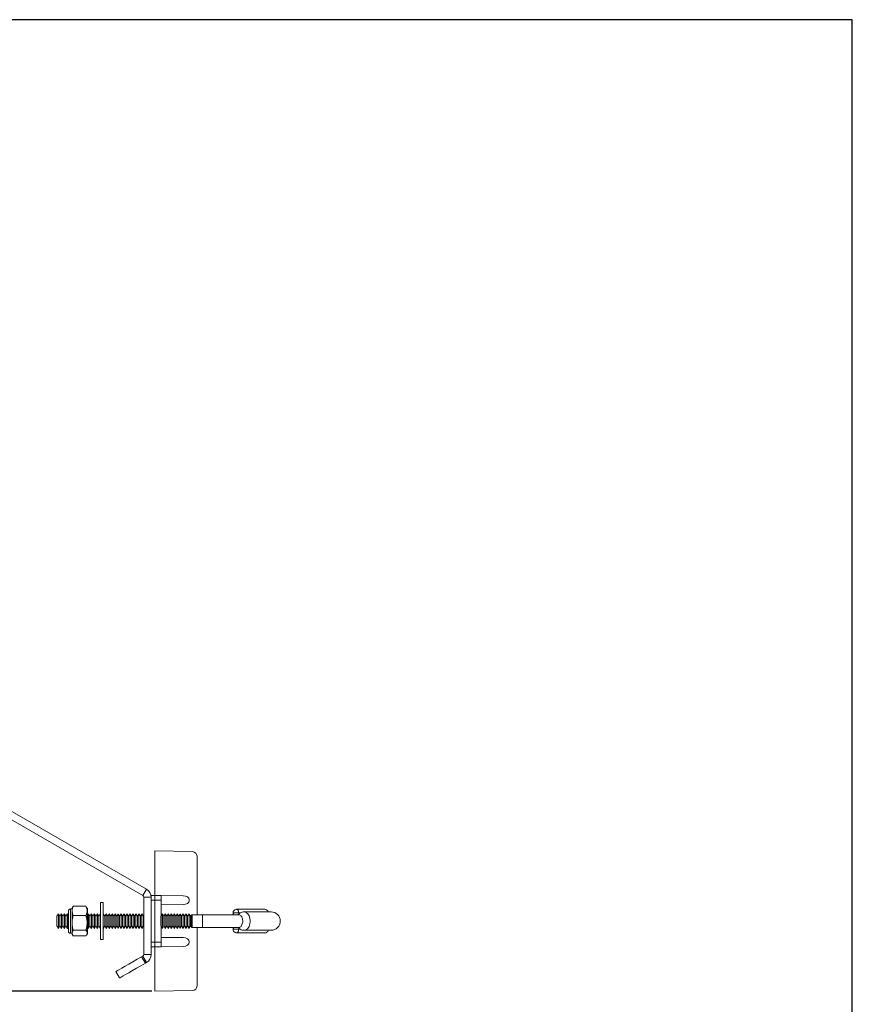
# Model space of a CAD drawing. Units: millimetres. Extents: x 0 to 108, y -1 to 103.
# Drawn here: x 37 to 65, y 17 to 50 of the extents above; entities that cross this region are included whole.
import ezdxf
from ezdxf.enums import TextEntityAlignment as Align

# ---------------------------------------------------------------- set-up
doc = ezdxf.new("R2010")
doc.units = ezdxf.units.MM
doc.header["$LTSCALE"] = 0.75
for name, color, linetype in [('DIMENS', 7, 'Continuous'), ('FORMAT', 8, 'Continuous'), ('FORMATTEXT', 7, 'Continuous'), ('HATCH', 1, 'Continuous'), ('PART', 3, 'Continuous')]:
    doc.layers.add(name, color=color, linetype=linetype)
doc.styles.add('ROMANS', font='romans.shx', dxfattribs={"width": 0.75})
doc.styles.add('STYLE1', font='romans.shx', dxfattribs={"width": 0.75, "height": 0.225})
doc.styles.add('STYLE2', font='romans.shx', dxfattribs={"height": 0.1})
doc.styles.add('STYLE4', font='romans.shx', dxfattribs={"height": 0.0625})
doc.dimstyles.new('DWYER_STANDARD', dxfattribs={"dimtxt": 0.1, "dimasz": 0.18, "dimexe": 0.078, "dimexo": 0.05, "dimgap": 0.05, "dimtad": 0, "dimtih": 1, "dimtoh": 1, "dimdec": 3, "dimrnd": 0.001, "dimzin": 4, "dimdsep": 46, "dimtxsty": 'ROMANS', "dimcen": 0.062, "dimclrd": 256, "dimclre": 256, "dimclrt": 256, "dimadec": 3, "dimazin": 1, "dimtfac": 1, "dimtdec": 3, "dimtofl": 0, "dimtmove": 0, "dimatfit": 1, "dimfxl": 0, "dimtolj": 1, "dimtzin": 0, "dimarcsym": 0})

# ---------------------------------------------------------------- blocks, each defined once
blk = doc.blocks.new('*D3')
at = {"layer": 'DIMENS', "lineweight": -2}
for p, q in [((28.49, 38.553), (19.682, 38.553)), ((19.838, 38.193), (19.838, 29.176)), ((19.838, 18.042), (19.838, 27.624)), ((41.433, 17.682), (19.682, 17.682))]:
    blk.add_line(p, q, dxfattribs=at)
at = {"layer": 'DIMENS'}
for points in [[(19.778, 38.193), (19.898, 38.193), (19.838, 38.553)], [(19.778, 18.042), (19.898, 18.042), (19.838, 17.682)]]:
    blk.add_solid(points, dxfattribs=at)
at = {"layer": 'DIMENS', "insert": (19.838, 29.076), "char_height": 0.4, "attachment_point": 2, "style": 'ROMANS'}
blk.add_mtext('\\A1;10-37/64\\P[268.73]', dxfattribs=at)
blk = doc.blocks.new('DWYERA')
at = {"layer": 'FORMAT'}
for p, q in [((10.24, 7.9375), (0, 7.9375)), ((10.24, 0), (10.24, 7.9375))]:
    blk.add_line(p, q, dxfattribs=at)
at = {"layer": 'FORMAT', "style": 'STYLE4', "flags": 4}
for tag, p in [('DECTOL', (9.3861, 1.6996)), ('ANGTOL', (8.7466, 1.593))]:
    blk.add_attdef(tag, p, '', height=0.0625, dxfattribs=at)
at = {"layer": 'FORMATTEXT', "style": 'ROMANS', "width": 0.9, "flags": 4}
blk.add_attdef('TOP_FR_NO', text='', height=0.1, dxfattribs=at).set_placement((10.04, 7.9666), align=Align.RIGHT)
blk.add_attdef('SIDE_FR_NO', text='', height=0.1, rotation=90, dxfattribs=at).set_placement((10.369, 7.7375), align=Align.RIGHT)
at = {"layer": 'FORMATTEXT'}
for tag, height, style, width, p in [('SCALE', 0.1, 'STYLE4', 0.9, (6.0825, 1.55)), ('RBDN', 0.1, 'STYLE2', 0.75, (0.1375, 1.325)), ('BYD', 0.07, 'STYLE4', 0.75, (3.9125, 1.39)), ('DATED', 0.07, 'STYLE4', 0.75, (3.9125, 1.28)), ('BYC', 0.07, 'STYLE4', 0.75, (3.9125, 1.14)), ('RBCN', 0.1, 'STYLE2', 0.75, (0.1375, 1.075)), ('DATEC', 0.07, 'STYLE4', 0.75, (3.9125, 1.03)), ('BYB', 0.07, 'STYLE4', 0.75, (3.9125, 0.89)), ('RBBN', 0.1, 'STYLE2', 0.75, (0.1375, 0.825)), ('DATEB', 0.07, 'STYLE4', 0.75, (3.9125, 0.78)), ('BYA', 0.07, 'STYLE4', 0.75, (3.9125, 0.64)), ('RBAN', 0.1, 'STYLE2', 0.75, (0.1375, 0.575)), ('DATEA', 0.07, 'STYLE4', 0.75, (3.9125, 0.53))]:
    blk.add_attdef(tag, text='', height=height, dxfattribs=dict(at, style=style, width=width)).set_placement(p, align=Align.CENTER)
at = {"layer": 'FORMATTEXT', "style": 'STYLE4', "width": 0.9}
blk.add_attdef('WAS_PROJ#', text='', height=0.0625, dxfattribs=at).set_placement((10.04, 1.5125), align=Align.RIGHT)
at = {"layer": 'FORMATTEXT', "style": 'STYLE4', "width": 0.75}
for tag, p in [('REVBLKDTEXTTOP', (0.3595, 1.395)), ('REVBLKDTEXTBTTM', (0.3595, 1.28)), ('REVBLKCTEXTTOP', (0.3595, 1.145)), ('REVBLKCTEXTBTTM', (0.3595, 1.03)), ('REVBLKBTEXTTOP', (0.3595, 0.895)), ('REVBLKBTEXTBTTM', (0.3595, 0.78)), ('REVBLKATEXTTOP', (0.3595, 0.645)), ('REVBLKATEXTBTTM', (0.3595, 0.53))]:
    blk.add_attdef(tag, p, '', height=0.07, dxfattribs=at)
at = {"layer": 'FORMATTEXT', "flags": 4}
for tag, style, width, p in [('MATERIALFR', 'ROMANS', 0.75, (8.7775, 1.3459)), ('DATE', 'ROMANS', 0.75, (4.5375, 1.25)), ('T1L', 'STYLE2', 0.9, (6.0825, 1.1999)), ('MATERIALDESCR', 'ROMANS', 0.75, (8.7775, 1.1745)), ('T2L', 'STYLE2', 0.9, (6.0825, 1.0439)), ('FINISHFR', 'ROMANS', 0.75, (8.7775, 0.9795)), ('DRAFTER', 'ROMANS', 0.75, (4.5375, 0.94)), ('T3L', 'STYLE2', 0.9, (6.0825, 0.8879)), ('FINISHDESCR', 'ROMANS', 0.75, (8.7775, 0.8081)), ('T4L', 'STYLE2', 0.9, (6.0825, 0.7319)), ('T5L', 'STYLE2', 0.9, (6.0825, 0.5759)), ('T6L', 'STYLE2', 0.9, (6.0825, 0.4199)), ('APPDBY', 'ROMANS', 0.75, (4.5375, 0.32))]:
    blk.add_attdef(tag, text='', height=0.1, dxfattribs=dict(at, style=style, width=width)).set_placement(p, align=Align.CENTER)
at = {"layer": 'FORMATTEXT', "style": 'STYLE1', "width": 0.625, "flags": 4}
blk.add_attdef('DWG_FR#', (7.9849, 0.0861), '', height=0.2, dxfattribs=at)

msp = doc.modelspace()

# ---------------------------------------------------------------- linework, layer by layer
at = {"layer": 'HATCH', "color": 7, "lineweight": 0, "ltscale": 0.05}
for p, q in [((41.7405, 20.7525), (41.5334, 20.7525)), ((41.7405, 19.3352), (41.5334, 19.3352))]:
    msp.add_line(p, q, dxfattribs=at)
at = {"layer": 'PART', "color": 7, "lineweight": 15}
for points in [[(35.1118, 24.6609), (41.248, 21.1181)], [(34.9868, 24.4444), (41.123, 20.9016)], [(41.5334, 22.2499), (41.5334, 22.4061)], [(41.5334, 22.4061), (42.7972, 22.384)], [(41.5334, 20.91), (41.5334, 22.2499)], [(42.9507, 22.2278), (42.9507, 20.268)], [(41.4043, 20.9078), (41.5334, 20.91)], [(41.4043, 20.8475), (41.4043, 20.9078)], [(41.7405, 20.9064), (41.5334, 20.91)], [(41.5334, 20.7525), (41.5334, 20.91)], [(41.7405, 20.9064), (42.4844, 20.8999)], [(41.7405, 20.9064), (41.7405, 20.7525)], [(41.1543, 20.8475), (41.1543, 18.9202)], [(41.4043, 20.8475), (41.4043, 18.9202)], [(41.5334, 19.3352), (41.5334, 20.7525)], [(41.7405, 20.7525), (41.7405, 19.3352)], [(42.4844, 20.5979), (41.7405, 20.5914)], [(42.6854, 20.7405), (42.6854, 20.7573)], [(38.621, 20.3899), (38.621, 19.8332)], [(38.745, 20.4539), (38.685, 20.4539)], [(38.7647, 20.5182), (38.745, 20.4841)], [(38.745, 20.4841), (38.745, 20.4207)], [(38.745, 20.3611), (38.745, 20.4207)], [(38.745, 20.3611), (38.745, 20.0352)], [(38.7825, 20.5447), (39.2075, 20.5447)], [(38.7825, 20.2371), (39.2075, 20.2371)], [(39.2222, 20.5174), (39.2075, 20.5447)], [(39.245, 20.4841), (39.2249, 20.5189)], [(38.745, 19.9382), (38.745, 20.0352)], [(38.745, 19.9382), (38.745, 19.6584)], [(38.621, 19.8332), (38.621, 19.6979)], [(38.685, 19.6339), (38.745, 19.6339)], [(38.745, 19.6209), (38.745, 19.6584)], [(38.745, 19.6209), (38.745, 19.6036)], [(38.745, 19.6036), (38.7647, 19.5695)], [(38.7825, 19.7363), (39.2075, 19.7363)], [(39.2222, 19.5703), (39.2075, 19.543)], [(39.2249, 19.5688), (39.245, 19.6036)], [(42.9507, 19.8198), (42.9507, 17.8599)], [(38.7825, 19.543), (39.2075, 19.543)], [(41.5334, 19.1777), (41.5334, 19.3352)], [(41.7405, 19.4963), (42.4844, 19.4898)], [(41.7405, 19.3352), (41.7405, 19.1813)], [(42.6854, 19.3472), (42.6854, 19.3304)], [(41.4043, 19.18), (41.5334, 19.1777)], [(41.7405, 19.1813), (41.5334, 19.1777)], [(41.5334, 17.8379), (41.5334, 19.1777)], [(42.4844, 19.1878), (41.7405, 19.1813)], [(41.123, 18.8661), (41.0852, 18.8443)], [(41.248, 18.6496), (41.2102, 18.6278)], [(40.2192, 18.3443), (40.3442, 18.1278)], [(41.5334, 17.6817), (41.5334, 17.8379)], [(42.7972, 17.7037), (41.5334, 17.6817)]]:
    msp.add_lwpolyline(points, dxfattribs=at)
for points in [[(42.9507, 22.2278, 0.4091108), (42.7972, 22.384)], [(41.1543, 20.8475, 0.2679492), (41.123, 20.9016)], [(41.4043, 20.8475, 0.2679492), (41.248, 21.1181)], [(38.685, 20.4539, 0.4142136), (38.621, 20.3899)], [(38.621, 19.6979, 0.4142136), (38.685, 19.6339)], [(41.123, 18.8661, 0.2679492), (41.1543, 18.9202)], [(41.248, 18.6496, 0.2679492), (41.4043, 18.9202)], [(42.7972, 17.7037, 0.4091108), (42.9507, 17.8599)]]:
    msp.add_lwpolyline(points, format="xyb", dxfattribs=at)
at = {"layer": 'PART', "color": 7, "lineweight": 0}
for points in [[(41.248, 21.1181), (41.123, 20.9016)], [(41.4043, 20.8475), (41.1543, 20.8475)], [(41.4043, 20.7525), (41.5334, 20.7525)], [(38.2831, 20.2939), (38.2331, 20.2073)], [(38.2831, 20.2939), (38.2331, 20.2073)], [(38.2831, 19.7939), (38.2831, 20.2939)], [(38.2831, 19.7939), (38.2831, 20.2939)], [(38.3331, 20.2073), (38.2831, 20.2939)], [(38.3331, 20.2073), (38.2831, 20.2939)], [(38.3831, 20.2939), (38.3331, 20.2073)], [(38.3831, 20.2939), (38.3331, 20.2073)], [(38.3831, 19.7939), (38.3831, 20.2939)], [(38.3831, 19.7939), (38.3831, 20.2939)], [(38.4331, 20.2073), (38.3831, 20.2939)], [(38.4331, 20.2073), (38.3831, 20.2939)], [(38.4831, 20.2939), (38.4331, 20.2073)], [(38.4831, 20.2939), (38.4331, 20.2073)], [(38.4831, 19.7939), (38.4831, 20.2939)], [(38.4831, 19.7939), (38.4831, 20.2939)], [(38.5331, 20.2073), (38.4831, 20.2939)], [(38.5331, 20.2073), (38.4831, 20.2939)], [(38.5831, 20.2939), (38.5331, 20.2073)], [(38.5831, 20.2939), (38.5331, 20.2073)], [(38.5831, 19.7939), (38.5831, 20.2939)], [(38.5831, 19.7939), (38.5831, 20.2939)], [(38.6185, 20.2327), (38.5831, 20.2939)], [(38.6185, 20.2327), (38.5831, 20.2939)], [(38.6185, 19.7939), (38.6185, 20.2939)], [(38.6185, 19.7939), (38.6185, 20.2939)], [(38.621, 20.2895), (38.6185, 20.2939)], [(38.621, 20.2895), (38.6185, 20.2939)], [(38.685, 20.4539), (38.685, 19.7942)], [(39.295, 20.2939), (39.245, 20.2073)], [(39.295, 20.2939), (39.245, 20.2073)], [(39.295, 19.7939), (39.295, 20.2939)], [(39.295, 19.7939), (39.295, 20.2939)], [(39.345, 20.2073), (39.295, 20.2939)], [(39.345, 20.2073), (39.295, 20.2939)], [(39.395, 20.2939), (39.345, 20.2073)], [(39.395, 20.2939), (39.345, 20.2073)], [(39.395, 19.7939), (39.395, 20.2939)], [(39.395, 19.7939), (39.395, 20.2939)], [(39.445, 20.2073), (39.395, 20.2939)], [(39.445, 20.2073), (39.395, 20.2939)], [(39.495, 20.2939), (39.445, 20.2073)], [(39.495, 20.2939), (39.445, 20.2073)], [(39.495, 19.7939), (39.495, 20.2939)], [(39.495, 19.7939), (39.495, 20.2939)], [(39.545, 20.2073), (39.495, 20.2939)], [(39.545, 20.2073), (39.495, 20.2939)], [(39.595, 20.2939), (39.545, 20.2073)], [(39.595, 20.2939), (39.545, 20.2073)], [(39.595, 19.7939), (39.595, 20.2939)], [(39.595, 19.7939), (39.595, 20.2939)], [(39.645, 20.2073), (39.595, 20.2939)], [(39.645, 20.2073), (39.595, 20.2939)], [(39.695, 20.2939), (39.645, 20.2073)], [(39.695, 20.2939), (39.645, 20.2073)], [(39.695, 19.7939), (39.695, 20.2939)], [(39.695, 19.7939), (39.695, 20.2939)], [(39.795, 20.2939), (39.7869, 20.2799)], [(39.795, 20.2939), (39.7869, 20.2799)], [(39.795, 19.7939), (39.795, 20.2939)], [(39.795, 19.7939), (39.795, 20.2939)], [(39.845, 20.2073), (39.795, 20.2939)], [(39.845, 20.2073), (39.795, 20.2939)], [(39.895, 20.2939), (39.845, 20.2073)], [(39.895, 20.2939), (39.845, 20.2073)], [(39.895, 19.7939), (39.895, 20.2939)], [(39.895, 19.7939), (39.895, 20.2939)], [(39.945, 20.2073), (39.895, 20.2939)], [(39.945, 20.2073), (39.895, 20.2939)], [(39.995, 20.2939), (39.945, 20.2073)], [(39.995, 20.2939), (39.945, 20.2073)], [(39.995, 19.7939), (39.995, 20.2939)], [(39.995, 19.7939), (39.995, 20.2939)], [(40.045, 20.2073), (39.995, 20.2939)], [(40.045, 20.2073), (39.995, 20.2939)], [(40.095, 20.2939), (40.045, 20.2073)], [(40.095, 20.2939), (40.045, 20.2073)], [(40.145, 20.2073), (40.095, 20.2939)], [(40.145, 20.2073), (40.095, 20.2939)], [(40.095, 19.7939), (40.095, 20.2939)], [(40.195, 20.2939), (40.145, 20.2073)], [(40.195, 20.2939), (40.145, 20.2073)], [(40.245, 20.2073), (40.195, 20.2939)], [(40.245, 20.2073), (40.195, 20.2939)], [(40.195, 19.7939), (40.195, 20.2939)], [(40.195, 19.7939), (40.195, 20.2939)], [(40.295, 20.2939), (40.245, 20.2073)], [(40.295, 20.2939), (40.245, 20.2073)], [(40.345, 20.2073), (40.295, 20.2939)], [(40.345, 20.2073), (40.295, 20.2939)], [(40.295, 19.7939), (40.295, 20.2939)], [(40.295, 19.7939), (40.295, 20.2939)], [(40.395, 20.2939), (40.345, 20.2073)], [(40.395, 20.2939), (40.345, 20.2073)], [(40.445, 20.2073), (40.395, 20.2939)], [(40.445, 20.2073), (40.395, 20.2939)], [(40.395, 19.7939), (40.395, 20.2939)], [(40.495, 20.2939), (40.445, 20.2073)], [(40.495, 20.2939), (40.445, 20.2073)], [(40.545, 20.2073), (40.495, 20.2939)], [(40.545, 20.2073), (40.495, 20.2939)], [(40.495, 19.7939), (40.495, 20.2939)], [(40.495, 19.7939), (40.495, 20.2939)], [(40.595, 20.2939), (40.545, 20.2073)], [(40.595, 20.2939), (40.545, 20.2073)], [(40.645, 20.2073), (40.595, 20.2939)], [(40.645, 20.2073), (40.595, 20.2939)], [(40.595, 19.7939), (40.595, 20.2939)], [(40.595, 19.7939), (40.595, 20.2939)], [(40.695, 20.2939), (40.645, 20.2073)], [(40.695, 20.2939), (40.645, 20.2073)], [(40.745, 20.2073), (40.695, 20.2939)], [(40.745, 20.2073), (40.695, 20.2939)], [(40.695, 19.7939), (40.695, 20.2939)], [(40.795, 20.2939), (40.745, 20.2073)], [(40.795, 20.2939), (40.745, 20.2073)], [(40.845, 20.2073), (40.795, 20.2939)], [(40.845, 20.2073), (40.795, 20.2939)], [(40.795, 19.7939), (40.795, 20.2939)], [(40.795, 19.7939), (40.795, 20.2939)], [(40.895, 20.2939), (40.845, 20.2073)], [(40.895, 20.2939), (40.845, 20.2073)], [(40.945, 20.2073), (40.895, 20.2939)], [(40.945, 20.2073), (40.895, 20.2939)], [(40.895, 19.7939), (40.895, 20.2939)], [(40.895, 19.7939), (40.895, 20.2939)], [(40.995, 20.2939), (40.945, 20.2073)], [(40.995, 20.2939), (40.945, 20.2073)], [(41.045, 20.2073), (40.995, 20.2939)], [(41.045, 20.2073), (40.995, 20.2939)], [(40.995, 19.7939), (40.995, 20.2939)], [(41.095, 20.2939), (41.045, 20.2073)], [(41.095, 20.2939), (41.045, 20.2073)], [(41.145, 20.2073), (41.095, 20.2939)], [(41.145, 20.2073), (41.095, 20.2939)], [(41.095, 19.7939), (41.095, 20.2939)], [(41.095, 19.7939), (41.095, 20.2939)], [(41.7831, 20.2939), (41.7405, 20.22)], [(41.7831, 20.2939), (41.7405, 20.22)], [(41.7831, 19.7939), (41.7831, 20.2939)], [(41.7831, 19.7939), (41.7831, 20.2939)], [(41.8331, 20.2073), (41.7831, 20.2939)], [(41.8331, 20.2073), (41.7831, 20.2939)], [(41.8831, 20.2939), (41.8331, 20.2073)], [(41.8831, 20.2939), (41.8331, 20.2073)], [(41.8831, 19.7939), (41.8831, 20.2939)], [(41.8831, 19.7939), (41.8831, 20.2939)], [(41.9331, 20.2073), (41.8831, 20.2939)], [(41.9331, 20.2073), (41.8831, 20.2939)], [(41.9831, 20.2939), (41.9331, 20.2073)], [(41.9831, 20.2939), (41.9331, 20.2073)], [(41.9831, 19.7939), (41.9831, 20.2939)], [(41.9831, 19.7939), (41.9831, 20.2939)], [(42.0331, 20.2073), (41.9831, 20.2939)], [(42.0331, 20.2073), (41.9831, 20.2939)], [(42.0831, 20.2939), (42.0331, 20.2073)], [(42.0831, 20.2939), (42.0331, 20.2073)], [(42.0831, 19.7939), (42.0831, 20.2939)], [(42.0831, 19.7939), (42.0831, 20.2939)], [(42.1331, 20.2073), (42.0831, 20.2939)], [(42.1331, 20.2073), (42.0831, 20.2939)], [(42.1831, 20.2939), (42.1331, 20.2073)], [(42.1831, 20.2939), (42.1331, 20.2073)], [(42.1831, 19.7939), (42.1831, 20.2939)], [(42.1831, 19.7939), (42.1831, 20.2939)], [(42.2331, 20.2073), (42.1831, 20.2939)], [(42.2331, 20.2073), (42.1831, 20.2939)], [(42.2831, 20.2939), (42.2331, 20.2073)], [(42.2831, 20.2939), (42.2331, 20.2073)], [(42.2831, 19.7939), (42.2831, 20.2939)], [(42.2831, 19.7939), (42.2831, 20.2939)], [(42.3331, 20.2073), (42.2831, 20.2939)], [(42.3331, 20.2073), (42.2831, 20.2939)], [(42.3831, 20.2939), (42.3331, 20.2073)], [(42.3831, 20.2939), (42.3331, 20.2073)], [(42.3831, 19.7939), (42.3831, 20.2939)], [(42.3831, 19.7939), (42.3831, 20.2939)], [(42.4331, 20.2073), (42.3831, 20.2939)], [(42.4331, 20.2073), (42.3831, 20.2939)], [(42.4831, 20.2939), (42.4331, 20.2073)], [(42.4831, 20.2939), (42.4331, 20.2073)], [(42.4831, 19.7939), (42.4831, 20.2939)], [(42.4831, 19.7939), (42.4831, 20.2939)], [(42.5331, 20.2073), (42.4831, 20.2939)], [(42.5331, 20.2073), (42.4831, 20.2939)], [(42.5831, 20.2939), (42.5331, 20.2073)], [(42.5831, 20.2939), (42.5331, 20.2073)], [(42.5831, 19.7939), (42.5831, 20.2939)], [(42.5831, 19.7939), (42.5831, 20.2939)], [(42.6331, 20.2073), (42.5831, 20.2939)], [(42.6331, 20.2073), (42.5831, 20.2939)], [(42.6831, 20.2939), (42.6331, 20.2073)], [(42.6831, 20.2939), (42.6331, 20.2073)], [(42.6831, 19.7939), (42.6831, 20.2939)], [(42.6831, 19.7939), (42.6831, 20.2939)], [(42.7331, 20.2073), (42.6831, 20.2939)], [(42.7331, 20.2073), (42.6831, 20.2939)], [(42.7505, 20.2379), (42.7331, 20.2279)], [(42.762, 20.2579), (42.7505, 20.2379)], [(42.762, 20.2579), (42.762, 20.0439)], [(43.1346, 20.2579), (42.762, 20.2579)], [(42.7851, 20.2579), (42.7851, 20.0439)], [(43.1346, 20.2579), (42.7851, 20.2579)], [(43.1346, 20.2579), (43.1346, 20.0439)], [(43.1346, 20.2579), (43.1346, 20.0439)], [(44.3663, 20.2579), (43.1346, 20.2579)], [(44.3663, 20.2579), (43.1346, 20.2579)], [(44.1642, 20.3172), (44.164, 20.3172)], [(44.164, 20.3172), (44.164, 20.2579)], [(44.18, 20.3172), (44.1642, 20.3172)], [(44.18, 20.3172), (44.18, 20.2579)], [(44.1843, 20.2579), (44.1843, 20.3172)], [(44.1843, 20.3172), (44.3541, 20.3172)], [(44.2795, 20.4405), (44.2861, 20.4399)], [(45.2331, 20.4415), (44.2858, 20.4415)], [(44.3541, 20.3172), (44.4042, 20.3172)], [(44.3541, 20.3172), (44.3541, 20.2819)], [(44.3541, 20.2819), (44.4042, 20.3172)], [(45.4471, 20.3539), (44.5504, 20.3539)], [(38.2331, 19.8805), (38.2331, 20.2073)], [(38.2331, 19.8805), (38.2331, 20.2073)], [(38.3331, 19.8805), (38.3331, 20.2073)], [(38.3331, 19.8805), (38.3331, 20.2073)], [(38.4331, 19.8805), (38.4331, 20.2073)], [(38.4331, 19.8805), (38.4331, 20.2073)], [(38.5331, 19.8805), (38.5331, 20.2073)], [(38.5331, 19.8805), (38.5331, 20.2073)], [(39.245, 19.8805), (39.245, 20.2073)], [(39.245, 19.8805), (39.245, 20.2073)], [(39.345, 19.8805), (39.345, 20.2073)], [(39.345, 19.8805), (39.345, 20.2073)], [(39.445, 19.8805), (39.445, 20.2073)], [(39.445, 19.8805), (39.445, 20.2073)], [(39.545, 19.8805), (39.545, 20.2073)], [(39.545, 19.8805), (39.545, 20.2073)], [(39.645, 19.8805), (39.645, 20.2073)], [(39.645, 19.8805), (39.645, 20.2073)], [(39.845, 19.8805), (39.845, 20.2073)], [(39.845, 19.8805), (39.845, 20.2073)], [(39.945, 19.8805), (39.945, 20.2073)], [(39.945, 19.8805), (39.945, 20.2073)], [(40.045, 19.8805), (40.045, 20.2073)], [(40.045, 19.8805), (40.045, 20.2073)], [(40.145, 19.8805), (40.145, 20.2073)], [(40.145, 19.8805), (40.145, 20.2073)], [(40.245, 19.8805), (40.245, 20.2073)], [(40.345, 19.8805), (40.345, 20.2073)], [(40.345, 19.8805), (40.345, 20.2073)], [(40.445, 19.8805), (40.445, 20.2073)], [(40.445, 19.8805), (40.445, 20.2073)], [(40.545, 19.8805), (40.545, 20.2073)], [(40.645, 19.8805), (40.645, 20.2073)], [(40.645, 19.8805), (40.645, 20.2073)], [(40.745, 19.8805), (40.745, 20.2073)], [(40.745, 19.8805), (40.745, 20.2073)], [(40.845, 19.8805), (40.845, 20.2073)], [(40.945, 19.8805), (40.945, 20.2073)], [(40.945, 19.8805), (40.945, 20.2073)], [(41.045, 19.8805), (41.045, 20.2073)], [(41.045, 19.8805), (41.045, 20.2073)], [(41.1543, 20.2233), (41.145, 20.2073)], [(41.1543, 20.2233), (41.145, 20.2073)], [(41.145, 19.8805), (41.145, 20.2073)], [(41.145, 19.8805), (41.145, 20.2073)], [(41.7331, 19.8805), (41.7331, 20.2073)], [(41.8331, 19.8805), (41.8331, 20.2073)], [(41.8331, 19.8805), (41.8331, 20.2073)], [(41.9331, 19.8805), (41.9331, 20.2073)], [(41.9331, 19.8805), (41.9331, 20.2073)], [(42.0331, 19.8805), (42.0331, 20.2073)], [(42.0331, 19.8805), (42.0331, 20.2073)], [(42.1331, 19.8805), (42.1331, 20.2073)], [(42.1331, 19.8805), (42.1331, 20.2073)], [(42.2331, 19.8805), (42.2331, 20.2073)], [(42.2331, 19.8805), (42.2331, 20.2073)], [(42.3331, 19.8805), (42.3331, 20.2073)], [(42.3331, 19.8805), (42.3331, 20.2073)], [(42.4331, 19.8805), (42.4331, 20.2073)], [(42.4331, 19.8805), (42.4331, 20.2073)], [(42.5331, 19.8805), (42.5331, 20.2073)], [(42.5331, 19.8805), (42.5331, 20.2073)], [(42.6331, 19.8805), (42.6331, 20.2073)], [(42.6331, 19.8805), (42.6331, 20.2073)], [(42.7331, 20.0439), (42.7331, 20.2279)], [(42.7331, 19.8599), (42.7331, 20.0439)], [(42.762, 20.0439), (42.762, 19.8299)], [(42.7851, 20.0439), (42.7851, 19.8299)], [(43.1346, 20.0439), (43.1346, 19.8299)], [(43.1346, 20.0439), (43.1346, 19.8299)], [(38.2331, 19.8805), (38.2831, 19.7939)], [(38.2331, 19.8805), (38.2831, 19.7939)], [(38.2831, 19.7939), (38.3331, 19.8805)], [(38.2831, 19.7939), (38.3331, 19.8805)], [(38.3331, 19.8805), (38.3831, 19.7939)], [(38.3331, 19.8805), (38.3831, 19.7939)], [(38.3831, 19.7939), (38.4331, 19.8805)], [(38.3831, 19.7939), (38.4331, 19.8805)], [(38.4331, 19.8805), (38.4831, 19.7939)], [(38.4331, 19.8805), (38.4831, 19.7939)], [(38.4831, 19.7939), (38.5331, 19.8805)], [(38.4831, 19.7939), (38.5331, 19.8805)], [(38.5331, 19.8805), (38.5831, 19.7939)], [(38.5331, 19.8805), (38.5831, 19.7939)], [(38.5831, 19.7939), (38.6185, 19.8551)], [(38.5831, 19.7939), (38.6185, 19.8551)], [(38.6185, 19.7939), (38.621, 19.7982)], [(38.6185, 19.7939), (38.621, 19.7982)], [(38.685, 19.7942), (38.685, 19.6339)], [(39.245, 19.8805), (39.295, 19.7939)], [(39.245, 19.8805), (39.295, 19.7939)], [(39.295, 19.7939), (39.345, 19.8805)], [(39.295, 19.7939), (39.345, 19.8805)], [(39.345, 19.8805), (39.395, 19.7939)], [(39.345, 19.8805), (39.395, 19.7939)], [(39.395, 19.7939), (39.445, 19.8805)], [(39.395, 19.7939), (39.445, 19.8805)], [(39.445, 19.8805), (39.495, 19.7939)], [(39.445, 19.8805), (39.495, 19.7939)], [(39.495, 19.7939), (39.545, 19.8805)], [(39.495, 19.7939), (39.545, 19.8805)], [(39.545, 19.8805), (39.595, 19.7939)], [(39.545, 19.8805), (39.595, 19.7939)], [(39.595, 19.7939), (39.645, 19.8805)], [(39.595, 19.7939), (39.645, 19.8805)], [(39.645, 19.8805), (39.695, 19.7939)], [(39.645, 19.8805), (39.695, 19.7939)], [(39.7869, 19.8078), (39.795, 19.7939)], [(39.7869, 19.8078), (39.795, 19.7939)], [(39.795, 19.7939), (39.845, 19.8805)], [(39.795, 19.7939), (39.845, 19.8805)], [(39.845, 19.8805), (39.895, 19.7939)], [(39.845, 19.8805), (39.895, 19.7939)], [(39.895, 19.7939), (39.945, 19.8805)], [(39.895, 19.7939), (39.945, 19.8805)], [(39.945, 19.8805), (39.995, 19.7939)], [(39.945, 19.8805), (39.995, 19.7939)], [(39.995, 19.7939), (40.045, 19.8805)], [(39.995, 19.7939), (40.045, 19.8805)], [(40.045, 19.8805), (40.095, 19.7939)], [(40.045, 19.8805), (40.095, 19.7939)], [(40.095, 19.7939), (40.145, 19.8805)], [(40.095, 19.7939), (40.145, 19.8805)], [(40.145, 19.8805), (40.195, 19.7939)], [(40.145, 19.8805), (40.195, 19.7939)], [(40.195, 19.7939), (40.245, 19.8805)], [(40.195, 19.7939), (40.245, 19.8805)], [(40.245, 19.8805), (40.295, 19.7939)], [(40.245, 19.8805), (40.295, 19.7939)], [(40.295, 19.7939), (40.345, 19.8805)], [(40.295, 19.7939), (40.345, 19.8805)], [(40.345, 19.8805), (40.395, 19.7939)], [(40.345, 19.8805), (40.395, 19.7939)], [(40.395, 19.7939), (40.445, 19.8805)], [(40.395, 19.7939), (40.445, 19.8805)], [(40.445, 19.8805), (40.495, 19.7939)], [(40.445, 19.8805), (40.495, 19.7939)], [(40.495, 19.7939), (40.545, 19.8805)], [(40.495, 19.7939), (40.545, 19.8805)], [(40.545, 19.8805), (40.595, 19.7939)], [(40.545, 19.8805), (40.595, 19.7939)], [(40.595, 19.7939), (40.645, 19.8805)], [(40.595, 19.7939), (40.645, 19.8805)], [(40.645, 19.8805), (40.695, 19.7939)], [(40.645, 19.8805), (40.695, 19.7939)], [(40.695, 19.7939), (40.745, 19.8805)], [(40.695, 19.7939), (40.745, 19.8805)], [(40.745, 19.8805), (40.795, 19.7939)], [(40.745, 19.8805), (40.795, 19.7939)], [(40.795, 19.7939), (40.845, 19.8805)], [(40.795, 19.7939), (40.845, 19.8805)], [(40.845, 19.8805), (40.895, 19.7939)], [(40.845, 19.8805), (40.895, 19.7939)], [(40.895, 19.7939), (40.945, 19.8805)], [(40.895, 19.7939), (40.945, 19.8805)], [(40.945, 19.8805), (40.995, 19.7939)], [(40.945, 19.8805), (40.995, 19.7939)], [(40.995, 19.7939), (41.045, 19.8805)], [(40.995, 19.7939), (41.045, 19.8805)], [(41.045, 19.8805), (41.095, 19.7939)], [(41.045, 19.8805), (41.095, 19.7939)], [(41.095, 19.7939), (41.145, 19.8805)], [(41.095, 19.7939), (41.145, 19.8805)], [(41.095, 19.7939), (41.145, 19.8805)], [(41.145, 19.8805), (41.1543, 19.8644)], [(41.145, 19.8805), (41.1543, 19.8644)], [(41.7405, 19.8678), (41.7831, 19.7939)], [(41.7405, 19.8678), (41.7831, 19.7939)], [(41.7831, 19.7939), (41.8331, 19.8805)], [(41.7831, 19.7939), (41.8331, 19.8805)], [(41.8331, 19.8805), (41.8831, 19.7939)], [(41.8331, 19.8805), (41.8831, 19.7939)], [(41.8831, 19.7939), (41.9331, 19.8805)], [(41.8831, 19.7939), (41.9331, 19.8805)], [(41.9331, 19.8805), (41.9831, 19.7939)], [(41.9331, 19.8805), (41.9831, 19.7939)], [(41.9831, 19.7939), (42.0331, 19.8805)], [(41.9831, 19.7939), (42.0331, 19.8805)], [(42.0331, 19.8805), (42.0831, 19.7939)], [(42.0331, 19.8805), (42.0831, 19.7939)], [(42.0831, 19.7939), (42.1331, 19.8805)], [(42.0831, 19.7939), (42.1331, 19.8805)], [(42.1331, 19.8805), (42.1831, 19.7939)], [(42.1331, 19.8805), (42.1831, 19.7939)], [(42.1831, 19.7939), (42.2331, 19.8805)], [(42.1831, 19.7939), (42.2331, 19.8805)], [(42.2331, 19.8805), (42.2831, 19.7939)], [(42.2331, 19.8805), (42.2831, 19.7939)], [(42.2831, 19.7939), (42.3331, 19.8805)], [(42.2831, 19.7939), (42.3331, 19.8805)], [(42.3331, 19.8805), (42.3831, 19.7939)], [(42.3331, 19.8805), (42.3831, 19.7939)], [(42.3831, 19.7939), (42.4331, 19.8805)], [(42.3831, 19.7939), (42.4331, 19.8805)], [(42.4331, 19.8805), (42.4831, 19.7939)], [(42.4331, 19.8805), (42.4831, 19.7939)], [(42.4831, 19.7939), (42.5331, 19.8805)], [(42.4831, 19.7939), (42.5331, 19.8805)], [(42.5331, 19.8805), (42.5831, 19.7939)], [(42.5331, 19.8805), (42.5831, 19.7939)], [(42.5831, 19.7939), (42.6331, 19.8805)], [(42.5831, 19.7939), (42.6331, 19.8805)], [(42.6331, 19.8805), (42.6831, 19.7939)], [(42.6331, 19.8805), (42.6831, 19.7939)], [(42.6831, 19.7939), (42.7331, 19.8805)], [(42.6831, 19.7939), (42.7331, 19.8805)], [(42.7331, 19.8599), (42.7505, 19.8499)], [(42.7505, 19.8499), (42.762, 19.8299)], [(42.762, 19.8299), (43.1346, 19.8299)], [(42.7851, 19.8299), (43.1346, 19.8299)], [(43.1346, 19.8299), (44.3659, 19.8299)], [(43.1346, 19.8299), (44.3659, 19.8299)], [(44.164, 19.8299), (44.164, 19.7705)], [(44.18, 19.7705), (44.164, 19.7705)], [(44.18, 19.8299), (44.18, 19.7705)], [(44.1843, 19.7705), (44.1843, 19.8299)], [(44.1843, 19.7705), (44.3541, 19.7705)], [(44.2789, 19.6471), (44.2861, 19.6478)], [(44.2861, 19.6478), (44.279, 19.6485)], [(44.2863, 19.6463), (45.2331, 19.6463)], [(44.3541, 19.8058), (44.3308, 19.8299)], [(44.3541, 19.8058), (44.3541, 19.7705)], [(44.4042, 19.7705), (44.3541, 19.8058)], [(44.3541, 19.7705), (44.4042, 19.7705)], [(44.5504, 19.7339), (45.4471, 19.7339)], [(41.4043, 19.3352), (41.5334, 19.3352)], [(41.4043, 18.9202), (41.1543, 18.9202)], [(41.0852, 18.8443), (41.2102, 18.6278)], [(41.248, 18.6496), (41.123, 18.8661)]]:
    msp.add_lwpolyline(points, dxfattribs=at)
at = {"layer": 'PART', "color": 7, "lineweight": 15}
msp.add_lwpolyline([(39.7869, 19.4189), (39.7869, 20.6689), (39.6949, 20.6689), (39.6949, 20.0439), (39.6949, 19.4189)], close=True, dxfattribs=at)
at = {"layer": 'PART', "color": 7}
msp.add_lwpolyline([(39.245, 20.4841), (39.245, 19.6036)], dxfattribs=at)
at = {"layer": 'PART', "color": 7, "lineweight": 0}
for points in [[(44.5504, 20.3539, 0.1292625), (44.3979, 20.3138)], [(45.3519, 20.3539, 0.3290234), (45.2331, 20.4415)], [(45.4471, 19.7339, 1), (45.4471, 20.3539)], [(44.4071, 19.769, 0.120693), (44.5504, 19.7339)], [(45.2331, 19.6463, 0.3290234), (45.3519, 19.7339)]]:
    msp.add_lwpolyline(points, format="xyb", dxfattribs=at)
at = {"layer": 'PART', "color": 7, "lineweight": 0, "flags": 128}
msp.add_lwpolyline([(44.5504, 20.3539), (44.5525, 20.3538), (44.6106, 20.3378), (44.663, 20.2934), (44.7044, 20.225), (44.731, 20.139), (44.7402, 20.0439), (44.731, 19.9487), (44.7044, 19.8628), (44.663, 19.7943), (44.6106, 19.7499), (44.5525, 19.7339), (44.5504, 19.7339)], dxfattribs=at)
at = {"layer": 'PART', "color": 7, "lineweight": 15, "flags": 128}
for points in [[(41.0852, 18.8443), (40.9348, 18.7575), (40.789, 18.6733), (40.6522, 18.5943), (40.5285, 18.5229), (40.4218, 18.4613), (40.3352, 18.4113), (40.2714, 18.3744), (40.2323, 18.3519), (40.2192, 18.3443)], [(41.2102, 18.6278), (41.0598, 18.5409), (40.914, 18.4568), (40.7772, 18.3778), (40.6535, 18.3064), (40.5468, 18.2448), (40.4602, 18.1948), (40.3964, 18.1579), (40.3573, 18.1354), (40.3442, 18.1278)]]:
    msp.add_lwpolyline(points, dxfattribs=at)
at = {"layer": 'PART', "color": 7, "lineweight": 15}
for centre, major_axis, start_param, end_param in [((42.4832, 20.7582), (0.2022, -0.0017), 0.0060139, 1.5705864), ((42.4832, 20.7396), (0.2022, 0.0017), 4.7125989, 6.2771714), ((42.4832, 19.3481), (0.2022, -0.0017), 0.0060139, 1.5705864), ((42.4832, 19.3296), (0.2022, 0.0017), 4.7125989, 6.2771714)]:
    msp.add_ellipse(centre, major_axis=major_axis, ratio=0.7009495, start_param=start_param, end_param=end_param, dxfattribs=at)
for points, knots in [([(38.745, 20.4207), (38.7476, 20.4376), (38.7541, 20.4796), (38.7719, 20.5204), (38.7825, 20.5447)], [0, 0, 0, 0, 0.4027441, 1, 1, 1, 1]), ([(38.7825, 20.2371), (38.7745, 20.255), (38.7563, 20.2956), (38.7491, 20.3376), (38.745, 20.3611)], [0, 0, 0, 0, 0.4382724, 1, 1, 1, 1]), ([(38.745, 20.0352), (38.746, 20.0482), (38.7514, 20.1166), (38.7686, 20.1832), (38.7825, 20.2371)], [0, 0, 0, 0, 0.1900703, 1, 1, 1, 1]), ([(38.7825, 20.5447), (38.7777, 20.5387), (38.7706, 20.5298), (38.7671, 20.5205), (38.766, 20.5174)], [0, 0, 0, 0, 0.6696075, 1, 1, 1, 1]), ([(39.2075, 20.5447), (39.2155, 20.5269), (39.2337, 20.4862), (39.2409, 20.4443), (39.245, 20.4207)], [0, 0, 0, 0, 0.4382724, 1, 1, 1, 1]), ([(39.245, 20.3611), (39.2424, 20.3442), (39.2359, 20.3023), (39.2181, 20.2615), (39.2075, 20.2371)], [0, 0, 0, 0, 0.4027446, 1, 1, 1, 1]), ([(39.2075, 20.2371), (39.2119, 20.2215), (39.2306, 20.1555), (39.2388, 20.0873), (39.245, 20.0352)], [0, 0, 0, 0, 0.2367876, 1, 1, 1, 1]), ([(38.7825, 19.7363), (38.7781, 19.7519), (38.7594, 19.8179), (38.7512, 19.8861), (38.745, 19.9382)], [0, 0, 0, 0, 0.2367848, 1, 1, 1, 1]), ([(39.245, 19.9382), (39.244, 19.9252), (39.2386, 19.8569), (39.2214, 19.7902), (39.2075, 19.7363)], [0, 0, 0, 0, 0.1900708, 1, 1, 1, 1]), ([(38.745, 19.6584), (38.746, 19.6634), (38.7514, 19.6898), (38.7686, 19.7155), (38.7825, 19.7363)], [0, 0, 0, 0, 0.1900721, 1, 1, 1, 1]), ([(38.7825, 19.543), (38.7781, 19.549), (38.7594, 19.5745), (38.7512, 19.6008), (38.745, 19.6209)], [0, 0, 0, 0, 0.2367862, 1, 1, 1, 1]), ([(39.2075, 19.7363), (39.2119, 19.7303), (39.2306, 19.7048), (39.2388, 19.6785), (39.245, 19.6584)], [0, 0, 0, 0, 0.2367866, 1, 1, 1, 1])]:
    msp.add_open_spline(points, degree=3, knots=knots, dxfattribs=at)
at = {"layer": 'PART', "color": 7, "lineweight": 0}
for points, knots in [([(44.2861, 20.4396), (44.2804, 20.4401), (44.2605, 20.4418), (44.2295, 20.4294), (44.1993, 20.4074), (44.179, 20.38), (44.1662, 20.3497), (44.165, 20.3282), (44.1644, 20.3174)], [0, 0, 0, 0, 0.0878424, 0.3096737, 0.4963354, 0.6662682, 0.8331038, 1, 1, 1, 1]), ([(44.1843, 20.3172), (44.1843, 20.3177), (44.1842, 20.3187), (44.1839, 20.3199), (44.1833, 20.3209), (44.1826, 20.3215), (44.1819, 20.3215), (44.1812, 20.3211), (44.1806, 20.3203), (44.1802, 20.3191), (44.18, 20.318), (44.18, 20.3174), (44.18, 20.3172)], [0, 0, 0, 0, 0.10717, 0.2143127, 0.3215294, 0.4289082, 0.5364848, 0.6440965, 0.7517127, 0.859149, 0.966426, 1, 1, 1, 1]), ([(44.2861, 20.4399), (44.2911, 20.4399), (44.3039, 20.44), (44.3229, 20.4242), (44.3401, 20.3963), (44.3518, 20.3591), (44.3533, 20.3312), (44.3541, 20.3172)], [0, 0, 0, 0, 0.1415904, 0.3563632, 0.5709122, 0.7854164, 1, 1, 1, 1]), ([(44.3311, 20.2579), (44.335, 20.2625), (44.3425, 20.2714), (44.3503, 20.2785), (44.3541, 20.2819)], [0, 0, 0, 0, 0.5255847, 1, 1, 1, 1]), ([(44.3592, 20.2545), (44.3674, 20.2557), (44.3893, 20.2589), (44.424, 20.237), (44.4535, 20.1991), (44.4756, 20.1486), (44.4892, 20.089), (44.4909, 20.0159), (44.4786, 19.946), (44.4536, 19.8868), (44.4189, 19.8466), (44.3861, 19.8279), (44.3667, 19.8319), (44.361, 19.833)], [0, 0, 0, 0, 0.0613765, 0.1653772, 0.2693373, 0.3344873, 0.438166, 0.5418454, 0.6454949, 0.7491693, 0.8529285, 0.9567994, 1, 1, 1, 1]), ([(44.1642, 19.7706), (44.1641, 19.7697), (44.1628, 19.7542), (44.17, 19.7262), (44.1894, 19.6907), (44.2196, 19.6637), (44.2538, 19.6475), (44.2772, 19.648), (44.2861, 19.6481)], [0, 0, 0, 0, 0.0153226, 0.2411439, 0.4329718, 0.6396193, 0.8625193, 1, 1, 1, 1]), ([(44.18, 19.7705), (44.1801, 19.77), (44.1801, 19.7691), (44.1805, 19.7678), (44.181, 19.7668), (44.1817, 19.7663), (44.1824, 19.7662), (44.1831, 19.7666), (44.1837, 19.7675), (44.1841, 19.7686), (44.1843, 19.7697), (44.1843, 19.7704), (44.1843, 19.7705)], [0, 0, 0, 0, 0.1071308, 0.2143211, 0.321542, 0.428957, 0.536501, 0.6441594, 0.7517107, 0.8591873, 0.9664687, 1, 1, 1, 1]), ([(44.3541, 19.7705), (44.354, 19.7662), (44.3537, 19.7479), (44.3486, 19.7163), (44.3353, 19.6813), (44.3164, 19.6572), (44.2989, 19.6457), (44.2887, 19.6474), (44.2861, 19.6478)], [0, 0, 0, 0, 0.0671005, 0.2817199, 0.4965932, 0.7116161, 0.9266214, 1, 1, 1, 1])]:
    msp.add_open_spline(points, degree=3, knots=knots, dxfattribs=at)

# ---------------------------------------------------------------- block references
at = {"layer": 'FORMAT', "xscale": 6.35, "yscale": 6.35, "zscale": 6.35}
msp.add_blockref('DWYERA', (0, 0), dxfattribs=at)

# ---------------------------------------------------------------- dimensions: what is measured, and where the dimension line sits
at = {"layer": 'DIMENS', "color": 7}
dim = msp.add_linear_dim(base=(19.8383, 38.5535), p1=(41.5334, 17.6817), p2=(28.5903, 38.5535), angle=90, text='10-37/64\\P[268.73]', dimstyle='DWYER_STANDARD', override={"dimscale": 2, "dimtxt": 0.2}, dxfattribs=at)
dim.commit()
dim.dimension.update_dxf_attribs({"geometry": '*D3', "text_midpoint": (19.8383, 28.3998), "dimtype": 160})

doc.saveas('drawing.dxf')
